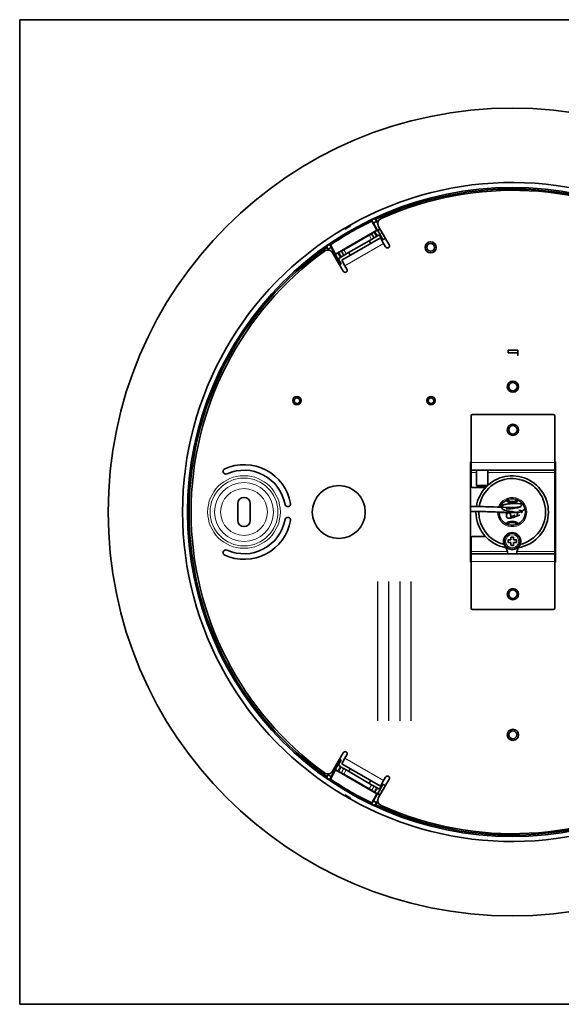
# Model space of a CAD drawing. Units: millimetres. Extents: x 0 to 11890, y 0 to 8410.
# Drawn here: x 3137 to 3526, y 1434 to 2141 of the extents above; entities that cross this region are included whole.
import ezdxf

# ---------------------------------------------------------------- set-up
doc = ezdxf.new("R2010")
doc.units = ezdxf.units.MM
doc.layers.add('1', color=7, linetype='Continuous', true_color=0xffffff)

msp = doc.modelspace()

# ---------------------------------------------------------------- linework, layer by layer
at = {"layer": '1', "color": 8, "linetype": 'Continuous', "lineweight": 35, "true_color": 0x808080}
for p, q in [((3843.83, 2140.62), (3136.83, 2140.62)), ((3136.83, 1433.62), (3136.83, 2140.62)), ((3136.83, 1433.62), (3843.83, 1433.62))]:
    msp.add_line(p, q, dxfattribs=at)
at = {"layer": '1', "color": 155, "linetype": 'Continuous', "lineweight": 35, "true_color": 0x4c7299}
for p, q in [((3389.42, 1996.76), (3390.69, 1994.57)), ((3389.52, 1996.01), (3393.29, 1989.48)), ((3390.69, 1994.57), (3392.89, 1995.84)), ((3393.73, 1989.36), (3390.69, 1994.57)), ((3392.89, 1995.84), (3391.73, 1997.86)), ((3393.87, 1994.72), (3392.34, 1997.36)), ((3392.89, 1995.84), (3393.83, 1994.19)), ((3393.29, 1989.48), (3363.61, 1972.34)), ((3389.44, 1986.88), (3389.37, 1986.99)), ((3389.44, 1986.88), (3391.16, 1983.9)), ((3391.82, 1988.42), (3391.1, 1988)), ((3393.29, 1989.48), (3393.56, 1989.41)), ((3395.44, 1990.35), (3393.73, 1989.36)), ((3393.8, 1989.34), (3393.73, 1989.36)), ((3395.47, 1990.3), (3393.8, 1989.34)), ((3393.8, 1989.34), (3395.5, 1986.4)), ((3394.37, 1992.2), (3401.99, 1979.01)), ((3367.97, 1967.92), (3395.69, 1983.92)), ((3387.71, 1985.87), (3369.52, 1975.37)), ((3371.24, 1972.4), (3389.42, 1982.9)), ((3387.69, 1981.9), (3388.82, 1979.95)), ((3391.16, 1983.9), (3389.42, 1982.9)), ((3392.89, 1984.9), (3391.16, 1983.9)), ((3392.89, 1984.9), (3393.61, 1985.32)), ((3395.34, 1986.32), (3393.61, 1985.32)), ((3395.18, 1986.22), (3397.36, 1982.45)), ((3397.99, 1979.93), (3395.69, 1983.92)), ((3397.36, 1982.45), (3399.34, 1983.59)), ((3397.48, 1982.92), (3397.36, 1982.45)), ((3399.39, 1977.51), (3397.99, 1979.93)), ((3357.13, 1977.88), (3358.3, 1975.87)), ((3357.26, 1977.1), (3358.36, 1975.18)), ((3358.3, 1975.87), (3360.5, 1977.14)), ((3358.73, 1975.13), (3358.3, 1975.87)), ((3360.5, 1977.14), (3359.24, 1979.33)), ((3363.61, 1972.34), (3359.84, 1978.87)), ((3360.5, 1977.14), (3363.49, 1971.9)), ((3361.46, 1973.2), (3369.08, 1960.01)), ((3365.98, 1973.5), (3365.26, 1973.08)), ((3367.78, 1974.38), (3367.72, 1974.49)), ((3369.51, 1971.4), (3367.78, 1974.38)), ((3374.1, 1971.45), (3372.97, 1973.4)), ((3363.49, 1971.9), (3362.53, 1971.35)), ((3363.47, 1971.83), (3362.56, 1971.3)), ((3363.47, 1971.83), (3363.49, 1971.9)), ((3365.17, 1968.89), (3363.47, 1971.83)), ((3363.61, 1972.34), (3363.54, 1972.07)), ((3367.05, 1969.98), (3365.32, 1968.98)), ((3367.66, 1965.31), (3365.49, 1969.08)), ((3367.05, 1969.98), (3367.77, 1970.4)), ((3369.51, 1971.4), (3367.77, 1970.4)), ((3370.27, 1963.93), (3367.97, 1967.92)), ((3371.24, 1972.4), (3369.51, 1971.4)), ((3366.43, 1964.59), (3367.66, 1965.31)), ((3367.19, 1965.43), (3367.66, 1965.31)), ((3371.67, 1961.51), (3370.27, 1963.93)), ((3494.33, 1903.32), (3487.33, 1903.32)), ((3494.33, 1901.33), (3487.33, 1901.33)), ((3460.83, 1822.72), (3460.83, 1856.12)), ((3461.83, 1857.12), (3519.83, 1857.12)), ((3520.83, 1822.72), (3520.83, 1856.12)), ((3460.83, 1823.12), (3460.33, 1823.12)), ((3460.33, 1823.12), (3460.33, 1751.12)), ((3460.83, 1817.12), (3460.83, 1822.72)), ((3460.83, 1817.12), (3520.83, 1817.12)), ((3460.83, 1815.53), (3460.83, 1817.12)), ((3464.83, 1817.12), (3464.83, 1806.12)), ((3472.83, 1806.12), (3472.83, 1817.12)), ((3521.33, 1823.12), (3520.83, 1823.12)), ((3520.83, 1817.12), (3520.83, 1822.72)), ((3520.83, 1815.53), (3520.83, 1817.12)), ((3521.33, 1751.12), (3521.33, 1823.12)), ((3460.83, 1805.62), (3460.83, 1815.53)), ((3520.83, 1758.72), (3520.83, 1815.53)), ((3471.1, 1804.62), (3461.83, 1804.62)), ((3464.83, 1806.12), (3472.83, 1806.12)), ((3464.83, 1806.12), (3465.83, 1805.12)), ((3471.83, 1805.12), (3465.83, 1805.12)), ((3471.83, 1805.12), (3472.83, 1806.12)), ((3293.33, 1781.12), (3293.33, 1793.12)), ((3302.33, 1793.12), (3302.33, 1781.12)), ((3460.83, 1758.72), (3460.83, 1768.62)), ((3461.83, 1769.62), (3471.1, 1769.62)), ((3484.53, 1767.67), (3484.82, 1767.6)), ((3486.09, 1770.37), (3486.3, 1770.16)), ((3488.77, 1771.92), (3488.85, 1771.63)), ((3491.33, 1769.12), (3489.33, 1769.12)), ((3489.33, 1769.12), (3489.33, 1767.12)), ((3491.33, 1769.12), (3491.33, 1767.12)), ((3491.89, 1771.92), (3491.81, 1771.63)), ((3494.57, 1770.37), (3494.36, 1770.16)), ((3496.13, 1767.67), (3495.84, 1767.6)), ((3484.53, 1764.58), (3484.82, 1764.65)), ((3486.09, 1761.88), (3486.3, 1762.09)), ((3489.33, 1767.12), (3487.33, 1767.12)), ((3487.33, 1765.12), (3487.33, 1767.12)), ((3489.33, 1765.12), (3487.33, 1765.12)), ((3488.77, 1760.33), (3488.85, 1760.62)), ((3489.33, 1765.12), (3489.33, 1763.12)), ((3491.33, 1763.12), (3489.33, 1763.12)), ((3493.33, 1767.12), (3491.33, 1767.12)), ((3493.33, 1765.12), (3491.33, 1765.12)), ((3491.33, 1765.12), (3491.33, 1763.12)), ((3491.89, 1760.33), (3491.81, 1760.62)), ((3493.33, 1765.12), (3493.33, 1767.12)), ((3494.57, 1761.88), (3494.36, 1762.09)), ((3496.13, 1764.58), (3495.84, 1764.65)), ((3460.83, 1757.12), (3460.83, 1758.72)), ((3460.83, 1751.53), (3460.83, 1757.12)), ((3460.83, 1757.12), (3520.83, 1757.12)), ((3520.83, 1757.12), (3520.83, 1758.72)), ((3520.83, 1751.53), (3520.83, 1757.12)), ((3460.33, 1751.12), (3460.83, 1751.12)), ((3460.83, 1718.12), (3460.83, 1751.53)), ((3520.83, 1718.12), (3520.83, 1751.53)), ((3520.83, 1751.12), (3521.33, 1751.12)), ((3461.83, 1717.12), (3519.83, 1717.12)), ((3361.46, 1601.05), (3369.08, 1614.24)), ((3371.67, 1612.74), (3370.27, 1610.32)), ((3363.47, 1602.42), (3365.17, 1605.36)), ((3365.32, 1605.27), (3367.05, 1604.27)), ((3365.49, 1605.17), (3367.66, 1608.94)), ((3367.66, 1608.94), (3366.43, 1609.66)), ((3367.19, 1608.82), (3367.66, 1608.94)), ((3370.27, 1610.32), (3367.97, 1606.33)), ((3395.69, 1590.33), (3367.97, 1606.33)), ((3358.3, 1598.38), (3357.13, 1596.37)), ((3358.36, 1599.07), (3357.26, 1597.15)), ((3358.3, 1598.38), (3358.73, 1599.12)), ((3360.5, 1597.11), (3358.3, 1598.38)), ((3359.84, 1595.38), (3363.61, 1601.91)), ((3363.49, 1602.35), (3360.5, 1597.11)), ((3362.53, 1602.9), (3363.49, 1602.35)), ((3362.56, 1602.95), (3363.47, 1602.42)), ((3363.47, 1602.42), (3363.49, 1602.35)), ((3363.61, 1601.91), (3363.54, 1602.18)), ((3363.61, 1601.91), (3393.29, 1584.77)), ((3365.26, 1601.17), (3365.84, 1600.83)), ((3367.63, 1603.93), (3367.05, 1604.27)), ((3367.75, 1599.89), (3367.58, 1599.84)), ((3367.63, 1603.93), (3369.36, 1602.93)), ((3369.47, 1602.87), (3369.36, 1602.93)), ((3369.47, 1602.87), (3371.2, 1601.87)), ((3369.49, 1598.9), (3387.75, 1588.36)), ((3389.46, 1591.33), (3371.2, 1601.87)), ((3372.97, 1600.85), (3374.1, 1602.8)), ((3359.24, 1594.92), (3360.5, 1597.11)), ((3388.82, 1594.3), (3387.69, 1592.35)), ((3389.46, 1591.33), (3391.19, 1590.33)), ((3394.37, 1582.05), (3401.99, 1595.24)), ((3397.36, 1591.8), (3395.18, 1588.03)), ((3397.99, 1594.32), (3395.69, 1590.33)), ((3399.34, 1590.66), (3397.36, 1591.8)), ((3397.48, 1591.33), (3397.36, 1591.8)), ((3399.39, 1596.74), (3397.99, 1594.32)), ((3389.47, 1587.35), (3389.52, 1587.18)), ((3393.29, 1584.77), (3389.52, 1578.24)), ((3390.69, 1579.68), (3393.73, 1584.89)), ((3391.19, 1590.33), (3391.3, 1590.27)), ((3391.24, 1586.17), (3391.82, 1585.83)), ((3391.3, 1590.27), (3393.03, 1589.27)), ((3393.61, 1588.93), (3393.03, 1589.27)), ((3393.29, 1584.77), (3393.56, 1584.84)), ((3393.61, 1588.93), (3395.34, 1587.93)), ((3393.8, 1584.91), (3393.73, 1584.89)), ((3393.73, 1584.89), (3395.44, 1583.9)), ((3395.5, 1587.85), (3393.8, 1584.91)), ((3393.8, 1584.91), (3395.47, 1583.95)), ((3390.69, 1579.68), (3389.42, 1577.49)), ((3392.89, 1578.41), (3390.69, 1579.68)), ((3391.73, 1576.39), (3392.89, 1578.41)), ((3392.34, 1576.89), (3393.87, 1579.53)), ((3393.83, 1580.06), (3392.89, 1578.41))]:
    msp.add_line(p, q, dxfattribs=at)
at = {"layer": '1', "color": 155, "linetype": 'Continuous', "lineweight": 18, "true_color": 0x4c7299}
for p, q in [((3372.14, 1991.71), (3371.99, 1991.96)), ((3372.25, 1991.78), (3372.11, 1992.03)), ((3372.28, 1991.46), (3372.14, 1991.71)), ((3372.4, 1991.53), (3372.25, 1991.78)), ((3391.1, 1988), (3392.89, 1984.9)), ((3393.61, 1985.32), (3391.82, 1988.42)), ((3393.56, 1989.41), (3395.34, 1986.32)), ((3395.5, 1986.4), (3397.17, 1987.36)), ((3370.27, 1963.93), (3397.99, 1979.93)), ((3389.42, 1982.9), (3387.71, 1985.87)), ((3399.17, 1983.89), (3397.48, 1982.92)), ((3365.26, 1973.08), (3367.05, 1969.98)), ((3367.77, 1970.4), (3365.98, 1973.5)), ((3369.52, 1975.37), (3371.24, 1972.4)), ((3365.32, 1968.98), (3363.54, 1972.07)), ((3364.26, 1968.36), (3365.17, 1968.89)), ((3367.19, 1965.43), (3366.26, 1964.89)), ((3460.83, 1822.72), (3520.83, 1822.72)), ((3460.83, 1815.53), (3464.83, 1815.53)), ((3472.83, 1815.53), (3520.83, 1815.53)), ((3460.83, 1758.72), (3486.93, 1758.72)), ((3493.73, 1758.72), (3520.83, 1758.72)), ((3460.83, 1751.53), (3520.83, 1751.53)), ((3363.54, 1602.18), (3365.32, 1605.27)), ((3365.17, 1605.36), (3364.26, 1605.89)), ((3366.26, 1609.36), (3367.19, 1608.82)), ((3397.99, 1594.32), (3370.27, 1610.32)), ((3367.05, 1604.27), (3365.26, 1601.17)), ((3365.84, 1600.83), (3367.63, 1603.93)), ((3369.36, 1602.93), (3367.58, 1599.84)), ((3367.75, 1599.89), (3369.47, 1602.87)), ((3371.2, 1601.87), (3369.49, 1598.9)), ((3387.75, 1588.36), (3389.46, 1591.33)), ((3397.48, 1591.33), (3399.17, 1590.36)), ((3391.19, 1590.33), (3389.47, 1587.35)), ((3389.52, 1587.18), (3391.3, 1590.27)), ((3393.03, 1589.27), (3391.24, 1586.17)), ((3391.82, 1585.83), (3393.61, 1588.93)), ((3395.34, 1587.93), (3393.56, 1584.84)), ((3397.17, 1586.89), (3395.5, 1587.85)), ((3372.14, 1582.54), (3371.99, 1582.29)), ((3372.11, 1582.22), (3372.25, 1582.47)), ((3372.14, 1582.54), (3372.28, 1582.79)), ((3372.25, 1582.47), (3372.4, 1582.72))]:
    msp.add_line(p, q, dxfattribs=at)
at = {"layer": '1', "color": 163, "linetype": 'Continuous', "lineweight": 25, "true_color": 0x667fcc}
for p, q in [((3393.83, 1637.12), (3393.83, 1737.12)), ((3401.83, 1637.12), (3401.83, 1737.12)), ((3409.83, 1637.12), (3409.83, 1737.12)), ((3417.83, 1637.12), (3417.83, 1737.12))]:
    msp.add_line(p, q, dxfattribs=at)
at = {"layer": '1', "color": 155, "linetype": 'Continuous', "lineweight": 35, "true_color": 0x4c7299}
for centre, radius in [((3490.33, 1787.12), 290), ((3490.33, 1787.12), 233), ((3431.83, 1977.12), 4), ((3431.83, 1977.12), 2.8), ((3490.83, 1877.12), 4), ((3490.83, 1877.12), 3), ((3335.83, 1867.12), 3), ((3335.83, 1867.12), 2), ((3432.03, 1867.12), 3), ((3432.03, 1867.12), 2), ((3490.83, 1846.12), 4), ((3490.83, 1846.12), 3), ((3365.83, 1787.12), 19), ((3490.33, 1766.12), 5.7), ((3490.83, 1728.12), 4), ((3490.83, 1728.12), 3), ((3490.83, 1627.12), 4), ((3490.83, 1627.12), 2.8)]:
    msp.add_circle(centre, radius, dxfattribs=at)
at = {"layer": '1', "color": 155, "linetype": 'Continuous', "lineweight": 18, "true_color": 0x4c7299}
for centre, radius in [((3297.83, 1787.12), 26.08), ((3297.83, 1787.12), 24.35), ((3297.83, 1787.12), 21.18), ((3297.83, 1787.12), 16.85), ((3490.33, 1766.12), 4.7)]:
    msp.add_circle(centre, radius, dxfattribs=at)
at = {"layer": '1', "color": 155, "linetype": 'Continuous', "lineweight": 35, "true_color": 0x4c7299}
for centre, radius, start, end in [((3490.33, 1787.12), 236.6, 0.66529, 119.33472), ((3490.33, 1787.12), 231.95, 5.01024, 114.98976), ((3490.83, 1787.12), 231, 5.81528, 114.18472), ((3490.33, 1787.12), 231.94, 115.76238, 124.23762), ((3490.33, 1787.12), 232.66, 115.07523, 115.7044), ((3397.83, 1994.2), 4, 114.18472, 210), ((3490.33, 1787.12), 236.6, 120.66528, 239.33471), ((3490.33, 1787.12), 235.86, 119.60355, 120.39645), ((3490.33, 1787.12), 236.56, 119.98334, 120.01666), ((3490.33, 1787.12), 231.95, 125.01024, 234.98976), ((3490.83, 1787.12), 231, 125.81528, 234.18472), ((3358, 1971.2), 4, 30, 125.81528), ((3490.33, 1787.12), 232.66, 124.2956, 124.92478), ((3400.77, 1978.31), 1.6, 210, 296.41668), ((3400.6, 1978.21), 1.6, 303.58332, 30), ((3370.46, 1960.81), 1.6, 210, 296.41668), ((3370.29, 1960.71), 1.6, 303.58332, 30), ((3461.83, 1856.12), 1, 90, 180), ((3519.83, 1856.12), 1, 0, 90), ((3284.82, 1816.36), 2, 114, 294), ((3297.83, 1787.12), 34, 10.5, 114), ((3297.83, 1787.12), 30, 10.5, 114), ((3490.33, 1787.12), 24, 283.29188, 170.775), ((3490.33, 1787.12), 26, 279.77062, 132.3), ((3461.83, 1805.62), 1, 180, 270), ((3490.33, 1787.12), 26, 136.18687, 171.36562), ((3297.83, 1793.12), 4.5, 0, 180), ((3490.33, 1787.12), 9.5, 180, 158.25938), ((3490.33, 1800.12), 5.5, 229.65925, 310.333), ((3329.3, 1792.96), 2, 190.5, 10.5), ((3490.33, 1800.12), 6.4, 226.00125, 313.99313), ((3297.83, 1787.12), 30, 246, 349.5), ((3329.3, 1781.29), 2, 349.5, 169.5), ((3490.33, 1787.12), 236.6, 240.66529, 359.33472), ((3490.33, 1787.12), 26, 180, 260.235), ((3490.33, 1787.12), 24, 179.42062, 256.70812), ((3490.33, 1787.12), 4.2, 184.98938, 202.83188), ((3490.33, 1787.12), 4.2, 306.73125, 347.72063), ((3297.83, 1787.12), 34, 246, 349.5), ((3297.83, 1781.12), 4.5, 180, 0), ((3490.33, 1774.12), 6.4, 46.00688, 133.99875), ((3490.33, 1774.12), 5.5, 49.66488, 130.33863), ((3461.83, 1768.62), 1, 90, 180), ((3490.33, 1766.12), 6.2, 324.60312, 215.39688), ((3490.33, 1766.12), 6, 165.08448, 194.91552), ((3490.33, 1766.12), 6, 134.91552, 165.08448), ((3490.33, 1766.12), 6, 105.08448, 134.91552), ((3490.33, 1766.12), 6, 74.91552, 105.08448), ((3490.33, 1766.12), 6, 45.08448, 74.91552), ((3490.33, 1766.12), 6, 14.91552, 45.08448), ((3490.33, 1766.12), 6, 345.08448, 14.91552), ((3524.97, 1767.12), 6.28, 125.4225, 131.23875), ((3524.97, 1767.12), 6.2, 125.92875, 131.86313), ((3490.33, 1787.12), 231.95, 245.01024, 354.98976), ((3490.83, 1787.12), 231, 245.81528, 354.18472), ((3490.33, 1766.12), 6, 194.91552, 225.08448), ((3477.13, 1756.74), 10, 2.19894, 35.39688), ((3490.33, 1766.12), 6, 225.08448, 254.91552), ((3490.33, 1766.12), 6, 285.08448, 314.91552), ((3503.54, 1756.74), 10, 144.60312, 177.80106), ((3490.33, 1766.12), 6, 314.91552, 345.08448), ((3524.97, 1767.12), 6.2, 228.135, 234.06938), ((3524.97, 1767.12), 6.28, 228.75937, 234.57562), ((3284.82, 1757.89), 2, 66, 246), ((3490.33, 1766.12), 6, 254.91552, 285.08448), ((3461.83, 1718.12), 1, 180, 270), ((3519.83, 1718.12), 1, 270, 0), ((3370.46, 1613.44), 1.6, 63.58332, 150), ((3370.29, 1613.54), 1.6, 330, 56.41668), ((3358, 1603.05), 4, 234.18472, 330), ((3490.33, 1787.12), 232.66, 235.07522, 235.7044), ((3490.33, 1787.12), 231.94, 235.76238, 244.23762), ((3400.77, 1595.94), 1.6, 63.58332, 150), ((3400.6, 1596.04), 1.6, 330, 56.41668), ((3490.33, 1787.12), 235.86, 239.60355, 240.39645), ((3490.33, 1787.12), 236.56, 239.98334, 240.01666), ((3490.33, 1787.12), 232.66, 244.2956, 244.92478), ((3397.83, 1580.05), 4, 150, 245.81528)]:
    msp.add_arc(centre, radius, start, end, dxfattribs=at)
at = {"layer": '1', "color": 155, "linetype": 'Continuous', "lineweight": 18, "true_color": 0x4c7299}
for radius, start, end in [(236.27, 119.98334, 120.01666), (235.99, 119.98334, 120.01666), (10.5, 180, 160.39687), (236.27, 239.98334, 240.01666), (235.99, 239.98334, 240.01666)]:
    msp.add_arc((3490.33, 1787.12), radius, start, end, dxfattribs=at)
at = {"layer": '1', "color": 155, "linetype": 'Continuous', "lineweight": 35, "true_color": 0x4c7299}
for points, degree in [([(3389.52, 1996.01), (3389.49, 1996.26), (3389.45, 1996.51), (3389.42, 1996.76)], 3), ([(3391.73, 1997.86), (3391.93, 1997.69), (3392.14, 1997.53), (3392.34, 1997.36)], 3), ([(3369.87, 1990.72), (3369.83, 1990.71), (3369.79, 1990.7)], 2), ([(3374.3, 1993.3), (3374.27, 1993.27), (3374.25, 1993.25)], 2), ([(3357.26, 1977.1), (3357.22, 1977.36), (3357.17, 1977.62), (3357.13, 1977.88)], 3), ([(3359.24, 1979.33), (3359.44, 1979.18), (3359.64, 1979.03), (3359.84, 1978.87)], 3), ([(3487.33, 1901.33), (3487.33, 1902.33), (3487.33, 1903.32)], 2), ([(3494.33, 1901.33), (3494.33, 1902.33), (3494.33, 1903.32)], 2), ([(3357.13, 1596.37), (3357.17, 1596.63), (3357.22, 1596.89), (3357.26, 1597.15)], 3), ([(3359.84, 1595.38), (3359.64, 1595.22), (3359.44, 1595.07), (3359.24, 1594.92)], 3), ([(3369.79, 1583.55), (3369.83, 1583.54), (3369.87, 1583.53)], 2), ([(3374.25, 1581), (3374.27, 1580.98), (3374.3, 1580.95)], 2), ([(3389.42, 1577.49), (3389.45, 1577.74), (3389.49, 1577.99), (3389.52, 1578.24)], 3), ([(3392.34, 1576.89), (3392.14, 1576.72), (3391.93, 1576.56), (3391.73, 1576.39)], 3)]:
    msp.add_open_spline(points, degree=degree, dxfattribs=at)
for points, knots in [([(3370.33, 1990.6), (3370.3, 1990.62), (3370.28, 1990.64), (3370.24, 1990.66), (3370.23, 1990.66), (3370.2, 1990.68), (3370.19, 1990.68), (3370.12, 1990.71), (3370.06, 1990.72), (3369.98, 1990.72), (3369.97, 1990.72), (3369.94, 1990.72), (3369.93, 1990.72), (3369.88, 1990.72), (3369.85, 1990.71), (3369.8, 1990.7), (3369.77, 1990.69), (3369.71, 1990.67), (3369.69, 1990.65), (3369.66, 1990.64)], [0, 0, 0, 0, 0.125, 0.125, 0.1875, 0.1875, 0.25, 0.25, 0.5, 0.5, 0.5625, 0.5625, 0.625, 0.625, 0.75, 0.75, 0.875, 0.875, 1, 1, 1, 1]), ([(3370.07, 1990.85), (3370.06, 1990.84), (3369.98, 1990.8), (3369.92, 1990.76), (3369.88, 1990.74)], [0, 0, 0, 0, 0.112916, 1, 1, 1, 1]), ([(3370.06, 1990.84), (3370.11, 1990.87), (3370.22, 1990.93), (3370.35, 1991.01), (3370.46, 1991.07), (3370.49, 1991.09), (3370.55, 1991.12), (3370.57, 1991.13), (3370.6, 1991.16), (3370.7, 1991.21), (3370.88, 1991.32), (3371.06, 1991.42), (3371.19, 1991.49), (3371.24, 1991.52), (3371.33, 1991.57), (3371.37, 1991.6), (3371.51, 1991.68), (3371.61, 1991.74), (3371.8, 1991.85), (3371.89, 1991.9), (3371.99, 1991.96)], [0, 0, 0, 0, 0.125, 0.25, 0.25, 0.3125, 0.3125, 0.34375, 0.34375, 0.375, 0.5, 0.625, 0.625, 0.6875, 0.6875, 0.75, 0.75, 0.875, 0.875, 1, 1, 1, 1]), ([(3370.99, 1990.57), (3370.94, 1990.54), (3370.89, 1990.51), (3370.81, 1990.5), (3370.8, 1990.49), (3370.77, 1990.49), (3370.76, 1990.49), (3370.71, 1990.48), (3370.68, 1990.48), (3370.62, 1990.49), (3370.59, 1990.49), (3370.54, 1990.5), (3370.51, 1990.51), (3370.45, 1990.53), (3370.43, 1990.54), (3370.38, 1990.57), (3370.35, 1990.59), (3370.33, 1990.6)], [0, 0, 0, 0, 0.25, 0.25, 0.3125, 0.3125, 0.375, 0.375, 0.5, 0.5, 0.625, 0.625, 0.75, 0.75, 0.875, 0.875, 1, 1, 1, 1]), ([(3372.11, 1992.03), (3372.16, 1992.05), (3372.21, 1992.08), (3372.3, 1992.14), (3372.35, 1992.17), (3372.5, 1992.25), (3372.59, 1992.3), (3372.73, 1992.38), (3372.78, 1992.41), (3372.87, 1992.46), (3372.91, 1992.49), (3373.05, 1992.57), (3373.22, 1992.67), (3373.38, 1992.76), (3373.48, 1992.82), (3373.5, 1992.83), (3373.54, 1992.85), (3373.56, 1992.86), (3373.61, 1992.89), (3373.65, 1992.91), (3373.75, 1992.97), (3373.88, 1993.05), (3373.99, 1993.11), (3374.04, 1993.14)], [0, 0, 0, 0, 0.0625, 0.0625, 0.125, 0.125, 0.25, 0.25, 0.3125, 0.3125, 0.375, 0.375, 0.5, 0.625, 0.625, 0.65625, 0.65625, 0.6875, 0.6875, 0.75, 0.75, 0.875, 1, 1, 1, 1]), ([(3374.12, 1992.79), (3374.12, 1992.73), (3374.12, 1992.67), (3374.11, 1992.6), (3374.11, 1992.59), (3374.1, 1992.56), (3374.09, 1992.52), (3374.07, 1992.48), (3374.04, 1992.42), (3374.03, 1992.4), (3373.99, 1992.35), (3373.98, 1992.33), (3373.94, 1992.28), (3373.91, 1992.26), (3373.87, 1992.23), (3373.84, 1992.21), (3373.82, 1992.2)], [0, 0, 0, 0, 0.25, 0.25, 0.3125, 0.3125, 0.375, 0.5, 0.5, 0.625, 0.625, 0.75, 0.75, 0.875, 0.875, 1, 1, 1, 1]), ([(3374.29, 1993.29), (3374.27, 1993.28), (3374.2, 1993.23), (3374.08, 1993.16), (3374.01, 1993.12)], [0, 0, 0, 0, 0.539596, 1, 1, 1, 1]), ([(3374.42, 1993.39), (3374.37, 1993.36), (3374.32, 1993.32), (3374.27, 1993.27), (3374.26, 1993.26), (3374.24, 1993.23), (3374.23, 1993.22), (3374.21, 1993.19), (3374.19, 1993.16), (3374.16, 1993.11), (3374.15, 1993.08), (3374.13, 1993.02), (3374.13, 1993), (3374.12, 1992.95), (3374.12, 1992.94), (3374.11, 1992.91), (3374.11, 1992.89), (3374.11, 1992.85), (3374.11, 1992.82), (3374.12, 1992.79)], [0, 0, 0, 0, 0.25, 0.25, 0.3125, 0.3125, 0.375, 0.375, 0.5, 0.5, 0.625, 0.625, 0.75, 0.75, 0.8125, 0.8125, 0.875, 0.875, 1, 1, 1, 1]), ([(3494.33, 1900.43), (3494.33, 1900.15), (3494.33, 1899.31), (3494.33, 1900.55), (3494.33, 1900.49), (3494.33, 1901.33)], [0, 0, 0, 0, 0.066514, 0.277044, 1, 1, 1, 1]), ([(3496.96, 1792.01), (3497.02, 1791.82), (3496.59, 1791.46), (3496.18, 1790.82), (3494.76, 1790.51), (3492.04, 1790.38), (3488.56, 1790.37), (3482.81, 1790.5), (3473.42, 1790.93), (3465.42, 1791.08), (3460.61, 1790.97), (3460.33, 1790.96)], [0, 0, 0, 0, 0.285698, 0.396345, 0.483067, 0.549, 0.595077, 0.662009, 0.797084, 0.988039, 1, 1, 1, 1]), ([(3460.33, 1787.42), (3464.44, 1787.51), (3472.09, 1787.4), (3481.55, 1786.99), (3487.87, 1786.82), (3491.74, 1786.81), (3494.93, 1786.93), (3496.98, 1787.28), (3497.9, 1788.08), (3498.81, 1788.65), (3499, 1789.06)], [0, 0, 0, 0, 0.171367, 0.319073, 0.392468, 0.43751, 0.504679, 0.594659, 0.70755, 1, 1, 1, 1]), ([(3498.19, 1792.43), (3497.38, 1792.8), (3495.12, 1793.35), (3489.77, 1793.19), (3486.49, 1792.83), (3484.7, 1792.47), (3483.73, 1792.05), (3483.12, 1791.57), (3482.81, 1790.46), (3483.17, 1789.35), (3483.82, 1788.83), (3484.91, 1788.33), (3487.04, 1787.87), (3490.8, 1787.31), (3493.34, 1786.75), (3493.96, 1786.45), (3493.87, 1786.33)], [0, 0, 0, 0, 0.09237, 0.182871, 0.258194, 0.318379, 0.365173, 0.399898, 0.422611, 0.446384, 0.484258, 0.536275, 0.602301, 0.711542, 0.84523, 1, 1, 1, 1]), ([(3486.11, 1789.31), (3486.16, 1789.28), (3486.46, 1789.27), (3487.7, 1789.39), (3491.26, 1789.68), (3496.03, 1790.45), (3496.59, 1790.69), (3496.3, 1790.79)], [0, 0, 0, 0, 0.079525, 0.202026, 0.414104, 0.679834, 1, 1, 1, 1]), ([(3480.6, 1786.77), (3481.62, 1786.74), (3484.68, 1786.73), (3488.6, 1786.79), (3490.44, 1786.81), (3490.82, 1786.81)], [0, 0, 0, 0, 0.343076, 0.854827, 1, 1, 1, 1]), ([(3489.39, 1787.51), (3489.34, 1787.48), (3488.99, 1787.31), (3488.4, 1787), (3487.56, 1786.51), (3487, 1786.09), (3486.24, 1785.53), (3485.98, 1783.76), (3486.92, 1782.73), (3488.01, 1782.52), (3489.49, 1782.75), (3491.95, 1783.5), (3494.37, 1784.35), (3495.88, 1784.91)], [0, 0, 0, 0, 0.013129, 0.096154, 0.178912, 0.25997, 0.327074, 0.379966, 0.44634, 0.534615, 0.654591, 0.809712, 1, 1, 1, 1]), ([(3490.39, 1786.79), (3489.82, 1786.6), (3488.94, 1786.3), (3488.44, 1786.07), (3488.76, 1785.81), (3489.53, 1784.92), (3489.42, 1783.41), (3489.14, 1783.27), (3489.75, 1783.63), (3490.43, 1784.01), (3491.43, 1784.51), (3491.84, 1784.63), (3491.93, 1784.98), (3491.97, 1785.13)], [0, 0, 0, 0, 0.126974, 0.246967, 0.335125, 0.401308, 0.454137, 0.52131, 0.61625, 0.712954, 0.81057, 0.933043, 1, 1, 1, 1]), ([(3496.84, 1786.55), (3497.78, 1787.05), (3497.84, 1787.73), (3496.02, 1788.35), (3495.19, 1788.54)], [0, 0, 0, 0, 0.667005, 1, 1, 1, 1]), ([(3370.33, 1583.65), (3370.37, 1583.68), (3370.43, 1583.71), (3370.49, 1583.74), (3370.51, 1583.74), (3370.54, 1583.75), (3370.55, 1583.75), (3370.59, 1583.76), (3370.62, 1583.76), (3370.68, 1583.77), (3370.71, 1583.77), (3370.77, 1583.76), (3370.8, 1583.76), (3370.86, 1583.74), (3370.88, 1583.73), (3370.94, 1583.71), (3370.97, 1583.7), (3370.99, 1583.68)], [0, 0, 0, 0, 0.25, 0.25, 0.3125, 0.3125, 0.375, 0.375, 0.5, 0.5, 0.625, 0.625, 0.75, 0.75, 0.875, 0.875, 1, 1, 1, 1]), ([(3369.66, 1583.61), (3369.71, 1583.58), (3369.77, 1583.56), (3369.84, 1583.54), (3369.85, 1583.54), (3369.88, 1583.53), (3369.9, 1583.53), (3369.94, 1583.53), (3369.97, 1583.53), (3370.03, 1583.53), (3370.06, 1583.53), (3370.12, 1583.54), (3370.14, 1583.55), (3370.19, 1583.57), (3370.2, 1583.57), (3370.23, 1583.59), (3370.24, 1583.59), (3370.28, 1583.61), (3370.3, 1583.63), (3370.33, 1583.65)], [0, 0, 0, 0, 0.25, 0.25, 0.3125, 0.3125, 0.375, 0.375, 0.5, 0.5, 0.625, 0.625, 0.75, 0.75, 0.8125, 0.8125, 0.875, 0.875, 1, 1, 1, 1]), ([(3369.81, 1583.55), (3369.83, 1583.54), (3369.9, 1583.5), (3370.02, 1583.43), (3370.09, 1583.39)], [0, 0, 0, 0, 0.539596, 1, 1, 1, 1]), ([(3371.99, 1582.29), (3371.94, 1582.32), (3371.89, 1582.35), (3371.8, 1582.4), (3371.75, 1582.43), (3371.61, 1582.51), (3371.51, 1582.57), (3371.37, 1582.65), (3371.33, 1582.68), (3371.24, 1582.73), (3371.19, 1582.76), (3371.05, 1582.83), (3370.88, 1582.93), (3370.72, 1583.03), (3370.62, 1583.08), (3370.6, 1583.1), (3370.57, 1583.12), (3370.55, 1583.13), (3370.49, 1583.16), (3370.46, 1583.18), (3370.35, 1583.24), (3370.22, 1583.32), (3370.11, 1583.38), (3370.06, 1583.41)], [0, 0, 0, 0, 0.0625, 0.0625, 0.125, 0.125, 0.25, 0.25, 0.3125, 0.3125, 0.375, 0.375, 0.5, 0.625, 0.625, 0.65625, 0.65625, 0.6875, 0.6875, 0.75, 0.75, 0.875, 1, 1, 1, 1]), ([(3374.04, 1581.11), (3373.99, 1581.14), (3373.88, 1581.2), (3373.75, 1581.28), (3373.65, 1581.34), (3373.61, 1581.36), (3373.56, 1581.39), (3373.54, 1581.4), (3373.5, 1581.42), (3373.4, 1581.48), (3373.22, 1581.58), (3373.05, 1581.68), (3372.91, 1581.76), (3372.87, 1581.79), (3372.78, 1581.84), (3372.73, 1581.87), (3372.59, 1581.95), (3372.5, 1582), (3372.3, 1582.11), (3372.21, 1582.17), (3372.11, 1582.22)], [0, 0, 0, 0, 0.125, 0.25, 0.25, 0.3125, 0.3125, 0.34375, 0.34375, 0.375, 0.5, 0.625, 0.625, 0.6875, 0.6875, 0.75, 0.75, 0.875, 0.875, 1, 1, 1, 1]), ([(3373.82, 1582.05), (3373.87, 1582.02), (3373.91, 1581.99), (3373.97, 1581.93), (3373.98, 1581.92), (3373.99, 1581.9), (3374, 1581.89), (3374.03, 1581.85), (3374.04, 1581.83), (3374.07, 1581.78), (3374.08, 1581.75), (3374.1, 1581.69), (3374.11, 1581.66), (3374.12, 1581.61), (3374.12, 1581.58), (3374.12, 1581.52), (3374.12, 1581.49), (3374.12, 1581.46)], [0, 0, 0, 0, 0.25, 0.25, 0.3125, 0.3125, 0.375, 0.375, 0.5, 0.5, 0.625, 0.625, 0.75, 0.75, 0.875, 0.875, 1, 1, 1, 1]), ([(3374.03, 1581.12), (3374.04, 1581.11), (3374.18, 1581.03), (3374.28, 1580.97), (3374.3, 1580.96), (3374.3, 1580.96)], [0, 0, 0, 0, 0.057997, 0.902197, 1, 1, 1, 1]), ([(3374.12, 1581.46), (3374.11, 1581.43), (3374.11, 1581.4), (3374.11, 1581.36), (3374.11, 1581.34), (3374.12, 1581.31), (3374.12, 1581.3), (3374.13, 1581.22), (3374.15, 1581.17), (3374.18, 1581.1), (3374.19, 1581.09), (3374.21, 1581.06), (3374.21, 1581.05), (3374.24, 1581.02), (3374.26, 1580.99), (3374.3, 1580.95), (3374.32, 1580.93), (3374.37, 1580.89), (3374.39, 1580.88), (3374.42, 1580.86)], [0, 0, 0, 0, 0.125, 0.125, 0.1875, 0.1875, 0.25, 0.25, 0.5, 0.5, 0.5625, 0.5625, 0.625, 0.625, 0.75, 0.75, 0.875, 0.875, 1, 1, 1, 1])]:
    msp.add_open_spline(points, degree=3, knots=knots, dxfattribs=at)
at = {"layer": '1', "color": 155, "linetype": 'Continuous', "lineweight": 18, "true_color": 0x4c7299}
for points, weights in [([(3370.36, 1990.65), (3370.13, 1990.8), (3369.87, 1990.72)], [0.854465268091, 0.842000669389, 0.999916654875]), ([(3370.6, 1990.81), (3370.88, 1990.62), (3371.14, 1990.77)], [0.876298868844, 0.801445925497, 0.972926036391]), ([(3373.56, 1992.17), (3373.82, 1992.32), (3373.8, 1992.65)], [0.972926036394, 0.801445925497, 0.876298868844]), ([(3374.25, 1993.25), (3374.05, 1993.06), (3374.06, 1992.79)], [0.999916654836, 0.84200066939, 0.854465268091]), ([(3369.87, 1583.53), (3370.13, 1583.45), (3370.36, 1583.6)], [0.999874096993, 0.842002349096, 0.854465268091]), ([(3371.14, 1583.48), (3370.88, 1583.63), (3370.6, 1583.44)], [0.972926036394, 0.801445925497, 0.876298868844]), ([(3373.8, 1581.6), (3373.82, 1581.93), (3373.56, 1582.08)], [0.876298868844, 0.801445925498, 0.97292603639]), ([(3374.06, 1581.46), (3374.05, 1581.19), (3374.25, 1581)], [0.854465268091, 0.842002349097, 0.999874097085])]:
    msp.add_rational_spline(points, weights, degree=2, dxfattribs=at)
for points, weights, knots in [([(3370.6, 1990.81), (3370.33, 1990.99), (3370.07, 1990.85), (3370.06, 1990.84), (3370.06, 1990.84)], [0.868440648992, 0.806860901734, 1, 0.996523289653, 0.993129118021], [2.105781, 2.105781, 2.105781, 3.141593, 3.141593, 3.160238, 3.160238, 3.160238]), ([(3370.36, 1990.65), (3370.56, 1990.53), (3370.79, 1990.57), (3370.89, 1990.59), (3370.98, 1990.64)], [0.853770234256, 0.859188638525, 1, 0.934104897873, 0.897859949491], [0.81562, 0.81562, 0.81562, 1.570796, 1.570796, 1.924194, 1.924194, 1.924194]), ([(3373.76, 1992.25), (3373.84, 1992.3), (3373.91, 1992.37), (3374.07, 1992.55), (3374.06, 1992.79)], [0.897859949484, 0.934104897867, 1, 0.859188638529, 0.853770234257], [4.358991, 4.358991, 4.358991, 4.712389, 4.712389, 5.467565, 5.467565, 5.467565]), ([(3374.04, 1993.14), (3374.04, 1993.14), (3374.03, 1993.14), (3373.78, 1992.99), (3373.8, 1992.65)], [0.99312911802, 0.996523289653, 1, 0.806860901734, 0.868440648992], [3.122947, 3.122947, 3.122947, 3.141593, 3.141593, 4.177404, 4.177404, 4.177404]), ([(3370.98, 1583.61), (3370.89, 1583.66), (3370.79, 1583.68), (3370.56, 1583.72), (3370.36, 1583.6)], [0.897859949481, 0.934104897864, 1, 0.859188638533, 0.853770234257], [1.217399, 1.217399, 1.217399, 1.570796, 1.570796, 2.325972, 2.325972, 2.325972]), ([(3370.06, 1583.41), (3370.06, 1583.41), (3370.07, 1583.4), (3370.33, 1583.26), (3370.6, 1583.44)], [0.99312911802, 0.996523289653, 1, 0.806860901734, 0.868440648992], [3.122947, 3.122947, 3.122947, 3.141593, 3.141593, 4.177404, 4.177404, 4.177404]), ([(3374.06, 1581.46), (3374.07, 1581.7), (3373.91, 1581.88), (3373.84, 1581.95), (3373.76, 1582)], [0.853770234257, 0.859188638528, 1, 0.934104897862, 0.897859949479], [3.957213, 3.957213, 3.957213, 4.712389, 4.712389, 5.065787, 5.065787, 5.065787]), ([(3373.8, 1581.6), (3373.78, 1581.26), (3374.03, 1581.11), (3374.04, 1581.11), (3374.04, 1581.11)], [0.868440648992, 0.806860901734, 1, 0.996523289653, 0.993129118021], [2.105781, 2.105781, 2.105781, 3.141593, 3.141593, 3.160238, 3.160238, 3.160238])]:
    msp.add_rational_spline(points, weights, degree=2, knots=knots, dxfattribs=at)
for points, knots in [([(3370.36, 1990.65), (3370.36, 1990.65), (3370.37, 1990.66), (3370.38, 1990.67), (3370.39, 1990.67), (3370.41, 1990.68), (3370.42, 1990.7), (3370.45, 1990.71), (3370.47, 1990.73), (3370.49, 1990.73), (3370.53, 1990.76), (3370.56, 1990.78), (3370.6, 1990.81)], [0, 0, 0, 0, 0.25, 0.25, 0.375, 0.375, 0.5, 0.625, 0.625, 0.75, 0.75, 1, 1, 1, 1]), ([(3370.6, 1990.81), (3370.64, 1990.83), (3370.73, 1990.88), (3370.83, 1990.94), (3370.91, 1990.99), (3370.94, 1991.01), (3371, 1991.04), (3371.03, 1991.06), (3371.12, 1991.12), (3371.19, 1991.15), (3371.29, 1991.21), (3371.32, 1991.23), (3371.39, 1991.27), (3371.42, 1991.29), (3371.53, 1991.36), (3371.68, 1991.44), (3371.83, 1991.53), (3371.98, 1991.62), (3372.06, 1991.66), (3372.14, 1991.71)], [0, 0, 0, 0, 0.125, 0.25, 0.25, 0.3125, 0.3125, 0.375, 0.375, 0.5, 0.5, 0.5625, 0.5625, 0.625, 0.625, 0.75, 0.875, 0.875, 1, 1, 1, 1]), ([(3371.14, 1990.77), (3371.12, 1990.75), (3371.09, 1990.73), (3371.06, 1990.71), (3371.05, 1990.71), (3371.03, 1990.69), (3371.03, 1990.69), (3371.01, 1990.67), (3371, 1990.66), (3370.98, 1990.65), (3370.98, 1990.65), (3370.98, 1990.64)], [0, 0, 0, 0, 0.25, 0.25, 0.375, 0.375, 0.5, 0.5, 0.75, 0.75, 1, 1, 1, 1]), ([(3372.28, 1991.46), (3372.22, 1991.43), (3372.11, 1991.36), (3371.99, 1991.29), (3371.88, 1991.23), (3371.83, 1991.19), (3371.72, 1991.13), (3371.67, 1991.1), (3371.57, 1991.04), (3371.52, 1991.01), (3371.45, 1990.97), (3371.43, 1990.95), (3371.39, 1990.93), (3371.37, 1990.91), (3371.31, 1990.88), (3371.23, 1990.83), (3371.17, 1990.79), (3371.14, 1990.77)], [0, 0, 0, 0, 0.125, 0.25, 0.25, 0.375, 0.375, 0.5, 0.5, 0.625, 0.625, 0.6875, 0.6875, 0.75, 0.75, 0.875, 1, 1, 1, 1]), ([(3372.25, 1991.78), (3372.33, 1991.82), (3372.49, 1991.91), (3372.64, 1992), (3372.75, 1992.06), (3372.79, 1992.08), (3372.86, 1992.13), (3372.9, 1992.15), (3373.01, 1992.21), (3373.07, 1992.25), (3373.18, 1992.3), (3373.21, 1992.32), (3373.27, 1992.36), (3373.31, 1992.38), (3373.4, 1992.43), (3373.52, 1992.5), (3373.62, 1992.55), (3373.72, 1992.61), (3373.76, 1992.63), (3373.8, 1992.65)], [0, 0, 0, 0, 0.125, 0.25, 0.25, 0.3125, 0.3125, 0.375, 0.375, 0.5, 0.5, 0.5625, 0.5625, 0.625, 0.625, 0.75, 0.875, 0.875, 1, 1, 1, 1]), ([(3373.56, 1992.17), (3373.53, 1992.15), (3373.47, 1992.12), (3373.39, 1992.08), (3373.33, 1992.04), (3373.3, 1992.03), (3373.26, 1992.01), (3373.24, 1992), (3373.17, 1991.96), (3373.07, 1991.91), (3372.96, 1991.85), (3372.88, 1991.8), (3372.85, 1991.79), (3372.8, 1991.76), (3372.77, 1991.74), (3372.69, 1991.69), (3372.57, 1991.63), (3372.46, 1991.56), (3372.4, 1991.53)], [0, 0, 0, 0, 0.125, 0.25, 0.25, 0.3125, 0.3125, 0.375, 0.375, 0.5, 0.625, 0.625, 0.6875, 0.6875, 0.75, 0.75, 0.875, 1, 1, 1, 1]), ([(3373.76, 1992.25), (3373.75, 1992.25), (3373.75, 1992.25), (3373.73, 1992.24), (3373.72, 1992.24), (3373.68, 1992.22), (3373.67, 1992.21), (3373.62, 1992.19), (3373.59, 1992.18), (3373.56, 1992.17)], [0, 0, 0, 0, 0.25, 0.25, 0.5, 0.5, 0.75, 0.75, 1, 1, 1, 1]), ([(3373.8, 1992.65), (3373.84, 1992.67), (3373.88, 1992.69), (3373.92, 1992.72), (3373.94, 1992.73), (3373.96, 1992.74), (3373.98, 1992.75), (3374.01, 1992.76), (3374.02, 1992.77), (3374.05, 1992.79), (3374.06, 1992.79), (3374.06, 1992.79)], [0, 0, 0, 0, 0.25, 0.25, 0.375, 0.375, 0.5, 0.5, 0.75, 0.75, 1, 1, 1, 1]), ([(3370.6, 1583.44), (3370.56, 1583.47), (3370.53, 1583.49), (3370.49, 1583.52), (3370.47, 1583.52), (3370.45, 1583.54), (3370.44, 1583.55), (3370.4, 1583.57), (3370.39, 1583.58), (3370.37, 1583.59), (3370.36, 1583.6), (3370.36, 1583.6)], [0, 0, 0, 0, 0.25, 0.25, 0.375, 0.375, 0.5, 0.5, 0.75, 0.75, 1, 1, 1, 1]), ([(3372.14, 1582.54), (3372.06, 1582.59), (3371.9, 1582.68), (3371.75, 1582.76), (3371.64, 1582.83), (3371.6, 1582.85), (3371.53, 1582.89), (3371.49, 1582.91), (3371.39, 1582.98), (3371.32, 1583.02), (3371.22, 1583.08), (3371.19, 1583.1), (3371.12, 1583.13), (3371.09, 1583.15), (3371, 1583.21), (3370.88, 1583.28), (3370.78, 1583.34), (3370.69, 1583.39), (3370.64, 1583.42), (3370.6, 1583.44)], [0, 0, 0, 0, 0.125, 0.25, 0.25, 0.3125, 0.3125, 0.375, 0.375, 0.5, 0.5, 0.5625, 0.5625, 0.625, 0.625, 0.75, 0.875, 0.875, 1, 1, 1, 1]), ([(3370.98, 1583.61), (3370.98, 1583.6), (3370.98, 1583.6), (3371, 1583.59), (3371.01, 1583.58), (3371.03, 1583.56), (3371.05, 1583.54), (3371.09, 1583.52), (3371.12, 1583.5), (3371.14, 1583.48)], [0, 0, 0, 0, 0.25, 0.25, 0.5, 0.5, 0.75, 0.75, 1, 1, 1, 1]), ([(3371.14, 1583.48), (3371.17, 1583.46), (3371.23, 1583.42), (3371.31, 1583.37), (3371.37, 1583.34), (3371.39, 1583.32), (3371.43, 1583.3), (3371.45, 1583.28), (3371.52, 1583.24), (3371.57, 1583.21), (3371.64, 1583.17), (3371.67, 1583.15), (3371.72, 1583.12), (3371.75, 1583.1), (3371.83, 1583.06), (3371.94, 1582.99), (3372.05, 1582.92), (3372.16, 1582.86), (3372.22, 1582.82), (3372.28, 1582.79)], [0, 0, 0, 0, 0.125, 0.25, 0.25, 0.3125, 0.3125, 0.375, 0.375, 0.5, 0.5, 0.5625, 0.5625, 0.625, 0.625, 0.75, 0.875, 0.875, 1, 1, 1, 1]), ([(3373.8, 1581.6), (3373.76, 1581.62), (3373.67, 1581.67), (3373.57, 1581.73), (3373.49, 1581.77), (3373.46, 1581.79), (3373.4, 1581.82), (3373.37, 1581.84), (3373.27, 1581.89), (3373.21, 1581.93), (3373.11, 1581.98), (3373.07, 1582), (3373, 1582.04), (3372.97, 1582.06), (3372.86, 1582.12), (3372.71, 1582.21), (3372.56, 1582.29), (3372.41, 1582.38), (3372.33, 1582.43), (3372.25, 1582.47)], [0, 0, 0, 0, 0.125, 0.25, 0.25, 0.3125, 0.3125, 0.375, 0.375, 0.5, 0.5, 0.5625, 0.5625, 0.625, 0.625, 0.75, 0.875, 0.875, 1, 1, 1, 1]), ([(3372.4, 1582.72), (3372.46, 1582.69), (3372.57, 1582.62), (3372.69, 1582.56), (3372.8, 1582.49), (3372.85, 1582.46), (3372.96, 1582.4), (3373.02, 1582.37), (3373.12, 1582.32), (3373.17, 1582.29), (3373.24, 1582.25), (3373.26, 1582.24), (3373.3, 1582.22), (3373.33, 1582.21), (3373.39, 1582.17), (3373.47, 1582.13), (3373.53, 1582.1), (3373.56, 1582.08)], [0, 0, 0, 0, 0.125, 0.25, 0.25, 0.375, 0.375, 0.5, 0.5, 0.625, 0.625, 0.6875, 0.6875, 0.75, 0.75, 0.875, 1, 1, 1, 1]), ([(3373.56, 1582.08), (3373.59, 1582.07), (3373.62, 1582.06), (3373.65, 1582.04), (3373.66, 1582.04), (3373.68, 1582.03), (3373.69, 1582.02), (3373.72, 1582.01), (3373.73, 1582.01), (3373.75, 1582), (3373.75, 1582), (3373.76, 1582)], [0, 0, 0, 0, 0.25, 0.25, 0.375, 0.375, 0.5, 0.5, 0.75, 0.75, 1, 1, 1, 1]), ([(3374.06, 1581.46), (3374.06, 1581.46), (3374.05, 1581.46), (3374.03, 1581.47), (3374.02, 1581.48), (3374.01, 1581.49), (3373.99, 1581.5), (3373.96, 1581.51), (3373.94, 1581.52), (3373.92, 1581.53), (3373.88, 1581.56), (3373.84, 1581.58), (3373.8, 1581.6)], [0, 0, 0, 0, 0.25, 0.25, 0.375, 0.375, 0.5, 0.625, 0.625, 0.75, 0.75, 1, 1, 1, 1])]:
    msp.add_open_spline(points, degree=3, knots=knots, dxfattribs=at)
for points in [[(3370.98, 1990.64), (3370.98, 1990.62), (3370.99, 1990.59), (3370.99, 1990.57)], [(3373.82, 1992.2), (3373.8, 1992.21), (3373.77, 1992.23), (3373.76, 1992.25)], [(3374.06, 1992.79), (3374.08, 1992.79), (3374.1, 1992.79), (3374.12, 1992.79)], [(3370.99, 1583.68), (3370.99, 1583.66), (3370.98, 1583.63), (3370.98, 1583.61)], [(3373.76, 1582), (3373.77, 1582.02), (3373.8, 1582.04), (3373.82, 1582.05)], [(3374.12, 1581.46), (3374.1, 1581.46), (3374.08, 1581.46), (3374.06, 1581.46)]]:
    msp.add_open_spline(points, degree=3, dxfattribs=at)
at = {"layer": '1', "color": 155, "linetype": 'Continuous', "lineweight": 35, "true_color": 0x4c7299}
for points, weights in [([(3387.71, 1985.87), (3389.44, 1986.87), (3389.44, 1986.88)], [1, 0.707106781187, 1]), ([(3391.1, 1988), (3389.37, 1987), (3389.37, 1986.99)], [1, 0.707106781187, 1]), ([(3393.56, 1989.41), (3393.54, 1989.41), (3391.82, 1988.42)], [0.997841496169, 0.708190039506, 1]), ([(3397.48, 1982.92), (3397.49, 1982.95), (3395.5, 1986.4)], [0.997841539737, 0.708190280253, 0.999999470699]), ([(3365.26, 1973.08), (3363.54, 1972.09), (3363.54, 1972.07)], [1, 0.708190039518, 0.997841496145]), ([(3367.72, 1974.49), (3367.72, 1974.5), (3365.98, 1973.5)], [1, 0.707106781187, 1]), ([(3367.78, 1974.38), (3367.79, 1974.37), (3369.52, 1975.37)], [1, 0.707106781187, 1]), ([(3365.17, 1968.89), (3367.16, 1965.44), (3367.19, 1965.43)], [0.999999470695, 0.70819028026, 0.997841539727]), ([(3367.19, 1608.82), (3367.16, 1608.81), (3365.17, 1605.36)], [0.997841539741, 0.708190280262, 0.999999470676]), ([(3363.54, 1602.18), (3363.54, 1602.16), (3365.26, 1601.17)], [0.997841496157, 0.708190039512, 1]), ([(3365.84, 1600.83), (3367.56, 1599.84), (3367.58, 1599.84)], [1, 0.708190039526, 0.997841496129]), ([(3369.49, 1598.9), (3367.76, 1599.89), (3367.75, 1599.89)], [1, 0.70819003952, 0.997841496142]), ([(3395.5, 1587.85), (3397.49, 1591.3), (3397.48, 1591.33)], [0.99999947068, 0.708190280264, 0.997841539734]), ([(3389.47, 1587.35), (3389.47, 1587.36), (3387.75, 1588.36)], [0.99784149615, 0.708190039516, 1]), ([(3389.52, 1587.18), (3389.52, 1587.16), (3391.24, 1586.17)], [0.997841496148, 0.708190039517, 1]), ([(3391.82, 1585.83), (3393.54, 1584.84), (3393.56, 1584.84)], [1, 0.708190039511, 0.99784149616])]:
    msp.add_rational_spline(points, weights, degree=2, dxfattribs=at)

doc.saveas('drawing.dxf')
